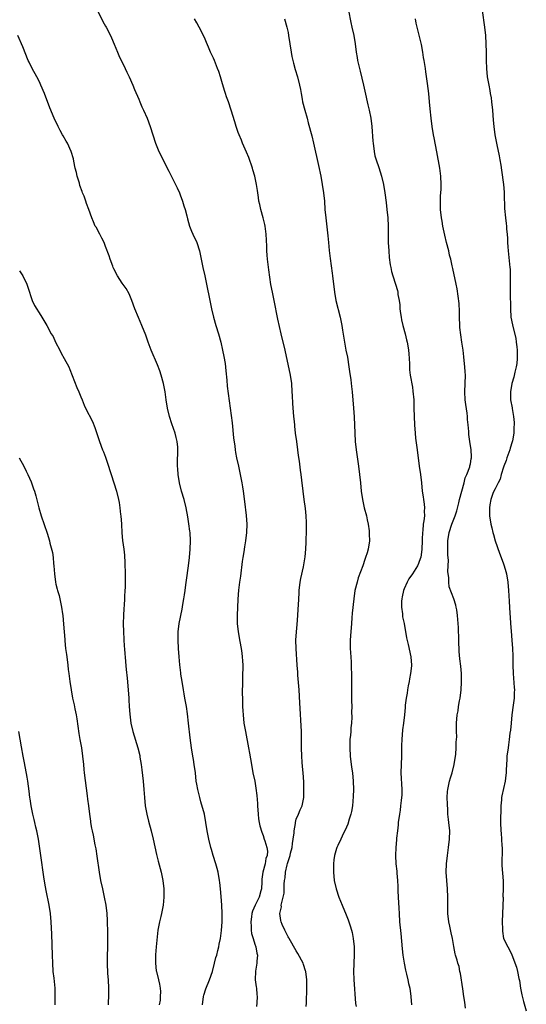
# Model space of a CAD drawing. Units: inches. Extents: x 2598000 to 2601000, y 1539000 to 1542000.
# Drawn here: x 2599044 to 2599166, y 1540483 to 1540721 of the extents above; entities that cross this region are included whole.
import ezdxf

# ---------------------------------------------------------------- set-up
doc = ezdxf.new("R2010")
doc.units = ezdxf.units.IN
doc.header["$MEASUREMENT"] = 0
doc.layers.add('LD25981539_10ft', color=132, linetype='Continuous')

msp = doc.modelspace()

# ---------------------------------------------------------------- linework, layer by layer
at = {"layer": 'LD25981539_10ft'}
for points, elevation in [([(2599063, 1540723), (2599064.34, 1540720.34), (2599065, 1540719.27), (2599065.15, 1540719), (2599066.17, 1540717), (2599066.4, 1540716.4), (2599067.08, 1540714.92), (2599067.83, 1540713), (2599068.19, 1540712.19), (2599069.72, 1540709), (2599070.12, 1540708.12), (2599070.64, 1540707), (2599071.52, 1540705), (2599071.95, 1540703.95), (2599073, 1540701.65), (2599073.28, 1540701), (2599073.76, 1540699.77), (2599074.14, 1540699), (2599075, 1540697.02), (2599075.73, 1540695), (2599077.03, 1540691), (2599077.87, 1540689), (2599078.88, 1540687), (2599079.86, 1540685), (2599080.21, 1540684.21), (2599081.88, 1540681), (2599082.25, 1540680.25), (2599082.81, 1540679), (2599083, 1540678.51), (2599083.53, 1540677), (2599083.88, 1540675.88), (2599084.17, 1540675), (2599084.56, 1540673.44), (2599084.76, 1540672.76), (2599085.21, 1540671), (2599085.74, 1540669.74), (2599086.07, 1540669), (2599087.04, 1540667.04), (2599087.68, 1540665), (2599088.47, 1540661), (2599088.92, 1540659), (2599089.35, 1540657), (2599090.13, 1540653), (2599090.55, 1540651), (2599091.04, 1540649), (2599091.62, 1540647), (2599092.25, 1540645), (2599092.78, 1540643), (2599093.22, 1540641), (2599093.53, 1540639.53), (2599093.82, 1540637.82), (2599094.03, 1540636.03), (2599094.2, 1540633.8), (2599094.35, 1540632.35), (2599094.56, 1540630.56), (2599095.5, 1540623.5), (2599095.88, 1540619.88), (2599096.16, 1540617.84), (2599096.26, 1540617), (2599096.35, 1540616.35), (2599096.59, 1540615), (2599097.02, 1540613), (2599097.4, 1540611.4), (2599097.87, 1540609), (2599098.03, 1540608.03), (2599098.18, 1540607), (2599098.51, 1540604.51), (2599098.92, 1540601.08), (2599099.06, 1540599), (2599098.99, 1540597), (2599098.73, 1540595), (2599098.48, 1540593.52), (2599098.32, 1540592.32), (2599098.1, 1540591), (2599097.96, 1540590.04), (2599097.52, 1540586.48), (2599097.31, 1540585), (2599097.07, 1540583.07), (2599096.9, 1540580.9), (2599096.7, 1540577), (2599096.73, 1540575), (2599096.94, 1540573), (2599097.34, 1540570.66), (2599097.66, 1540569), (2599097.84, 1540567.84), (2599097.95, 1540567), (2599098, 1540566), (2599098.06, 1540565), (2599098.03, 1540561.97), (2599098, 1540561), (2599097.97, 1540558.03), (2599097.99, 1540557), (2599098.04, 1540556.04), (2599098.03, 1540555), (2599098.06, 1540553.94), (2599098.14, 1540553), (2599098.37, 1540551), (2599098.72, 1540549), (2599099.5, 1540545), (2599099.73, 1540543.73), (2599100.18, 1540541), (2599100.54, 1540539), (2599100.96, 1540536.96), (2599101.27, 1540535.27), (2599101.49, 1540533.49), (2599101.62, 1540531.62), (2599101.64, 1540531), (2599101.77, 1540529), (2599101.9, 1540527.9), (2599102.05, 1540527), (2599102.22, 1540526.22), (2599102.67, 1540524.67), (2599103, 1540523.82), (2599103.28, 1540523), (2599103.39, 1540522.61), (2599103.91, 1540521), (2599104.06, 1540520.06), (2599103.99, 1540519), (2599103.67, 1540518.33), (2599103.48, 1540517), (2599102.91, 1540515), (2599102.67, 1540513.33), (2599102.67, 1540512.67), (2599102.6, 1540511), (2599102.46, 1540510.46), (2599102.04, 1540509), (2599101.05, 1540507), (2599100.41, 1540505.59), (2599100.28, 1540505), (2599100.19, 1540504.19), (2599100.01, 1540503), (2599100.1, 1540501.9), (2599100.12, 1540501), (2599100.23, 1540500.23), (2599100.57, 1540499), (2599101, 1540497.61), (2599101.22, 1540497), (2599101.49, 1540495.49), (2599101.63, 1540495), (2599101.48, 1540493.48), (2599101.5, 1540493), (2599101.13, 1540491.13), (2599101.08, 1540489), (2599101.33, 1540487.33), (2599101.4, 1540487), (2599101.5, 1540485.5), (2599101.58, 1540485), (2599101.44, 1540483.44), (2599101.41, 1540482.59)], 8850), ([(2599123.57, 1540723), (2599124.14, 1540720.14), (2599124.41, 1540719), (2599124.85, 1540717), (2599125.2, 1540715), (2599125.44, 1540713), (2599125.66, 1540711.66), (2599125.75, 1540711), (2599126.02, 1540710.02), (2599126.23, 1540709), (2599126.41, 1540708.41), (2599127.23, 1540705), (2599127.54, 1540703.54), (2599128.26, 1540700.26), (2599128.56, 1540699), (2599128.99, 1540697), (2599129.26, 1540695), (2599129.49, 1540691.49), (2599129.51, 1540691), (2599129.76, 1540689), (2599129.98, 1540687.98), (2599130.25, 1540687), (2599130.9, 1540685.09), (2599131.56, 1540683), (2599132.02, 1540681), (2599132.35, 1540679), (2599132.68, 1540676.68), (2599132.88, 1540675), (2599133.09, 1540673), (2599133.17, 1540671), (2599133.16, 1540669.16), (2599133.2, 1540667), (2599133.32, 1540665), (2599133.44, 1540663.44), (2599133.66, 1540661.66), (2599133.77, 1540661), (2599133.99, 1540659.99), (2599134.26, 1540659), (2599134.95, 1540656.95), (2599135.43, 1540655.43), (2599135.5, 1540655), (2599135.53, 1540654.47), (2599135.8, 1540653), (2599135.95, 1540651.95), (2599135.98, 1540651), (2599136.13, 1540649.87), (2599136.27, 1540649), (2599136.39, 1540648.39), (2599136.73, 1540647), (2599137.26, 1540645), (2599137.56, 1540643.56), (2599137.74, 1540643), (2599137.93, 1540642.07), (2599138.09, 1540641), (2599138.13, 1540640.13), (2599138.24, 1540639), (2599138.3, 1540637.7), (2599138.29, 1540637), (2599138.32, 1540636.32), (2599138.47, 1540635), (2599139, 1540632.09), (2599139.14, 1540631.14), (2599139.32, 1540629), (2599139.38, 1540627), (2599139.41, 1540625), (2599139.48, 1540623), (2599139.65, 1540621), (2599139.8, 1540619.8), (2599140.17, 1540617), (2599140.65, 1540613), (2599140.93, 1540611), (2599141.18, 1540609), (2599141.4, 1540607), (2599141.61, 1540605.61), (2599141.69, 1540605), (2599141.87, 1540603.87), (2599141.93, 1540603), (2599141.85, 1540602.15), (2599141.9, 1540601), (2599141.81, 1540599.81), (2599141.64, 1540599), (2599141.51, 1540597.51), (2599141.42, 1540597), (2599141.37, 1540595.37), (2599141.35, 1540595), (2599141.27, 1540593), (2599141.03, 1540591), (2599141, 1540590.87), (2599140.48, 1540589.52), (2599140.22, 1540589), (2599139, 1540587.01), (2599138.15, 1540585.85), (2599137.72, 1540585), (2599137, 1540583.38), (2599136.85, 1540583), (2599136.52, 1540581.48), (2599136.43, 1540581), (2599136.4, 1540580.4), (2599136.39, 1540579), (2599136.6, 1540577.4), (2599136.62, 1540577), (2599136.66, 1540576.66), (2599136.99, 1540575), (2599137.61, 1540571.61), (2599138.02, 1540569.98), (2599138.67, 1540567), (2599138.81, 1540565), (2599138.8, 1540564.8), (2599138.59, 1540563), (2599138.32, 1540561.68), (2599138.21, 1540561), (2599137.99, 1540559.99), (2599137.81, 1540559), (2599137.75, 1540558.25), (2599137.49, 1540557), (2599137.3, 1540555.3), (2599137.27, 1540554.73), (2599137.12, 1540553), (2599136.88, 1540551), (2599136.65, 1540549.35), (2599136.45, 1540547), (2599136.41, 1540545.59), (2599136.42, 1540544.42), (2599136.39, 1540543), (2599136.29, 1540541), (2599136.26, 1540539), (2599136.46, 1540535), (2599136.43, 1540533.57), (2599136.4, 1540533), (2599136.31, 1540532.31), (2599136.17, 1540531), (2599136.03, 1540529.97), (2599135.87, 1540529), (2599135.6, 1540527), (2599135.56, 1540526.44), (2599135.39, 1540525), (2599135.21, 1540523.21), (2599135.19, 1540522.81), (2599135.03, 1540521), (2599134.95, 1540519), (2599135.02, 1540517), (2599135.22, 1540515.22), (2599135.23, 1540514.77), (2599135.43, 1540513), (2599135.52, 1540511.52), (2599135.51, 1540510.49), (2599135.57, 1540509), (2599135.7, 1540506.3), (2599135.8, 1540505), (2599135.94, 1540503), (2599136.19, 1540500.19), (2599136.53, 1540496.53), (2599136.72, 1540495), (2599137.03, 1540493), (2599137.36, 1540491.36), (2599137.6, 1540490.4), (2599137.93, 1540489), (2599138.1, 1540488.1), (2599138.37, 1540487), (2599138.64, 1540485), (2599138.77, 1540483)], 8880), ([(2599155.86, 1540723), (2599156.4, 1540719), (2599156.61, 1540717), (2599156.74, 1540715), (2599156.8, 1540713), (2599156.82, 1540711), (2599156.88, 1540709), (2599157.08, 1540707), (2599157.42, 1540705), (2599157.69, 1540703.69), (2599157.79, 1540703), (2599157.98, 1540701.98), (2599158.12, 1540701), (2599158.35, 1540699), (2599158.53, 1540696.53), (2599158.65, 1540695), (2599158.93, 1540693), (2599159.36, 1540690.64), (2599159.95, 1540687.95), (2599160.13, 1540687), (2599160.32, 1540685.68), (2599160.52, 1540684.52), (2599161.02, 1540681), (2599161.15, 1540679.15), (2599161.19, 1540678.81), (2599161.27, 1540675.27), (2599161.47, 1540673), (2599161.65, 1540671.65), (2599161.7, 1540671), (2599161.74, 1540670.26), (2599161.88, 1540669), (2599161.96, 1540667.96), (2599161.97, 1540667), (2599162.02, 1540665.98), (2599162.1, 1540665), (2599162.54, 1540661), (2599162.57, 1540660.57), (2599162.64, 1540659), (2599162.63, 1540655), (2599162.67, 1540651), (2599162.8, 1540649), (2599163.18, 1540647.18), (2599163.23, 1540646.77), (2599163.96, 1540643.96), (2599164.08, 1540643), (2599164.2, 1540641.8), (2599164.29, 1540641), (2599164.28, 1540640.28), (2599164.31, 1540639), (2599164.22, 1540637.78), (2599164.08, 1540637), (2599163.72, 1540635.72), (2599163.48, 1540634.52), (2599162.99, 1540633), (2599162.65, 1540631), (2599162.72, 1540629), (2599163.07, 1540627.07), (2599163.08, 1540626.91), (2599163.41, 1540625), (2599163.55, 1540623.55), (2599163.55, 1540623), (2599163.49, 1540622.51), (2599163.46, 1540621), (2599163.16, 1540619.16), (2599163.1, 1540618.9), (2599162.62, 1540617.38), (2599162.52, 1540617), (2599161.79, 1540615), (2599161.63, 1540614.37), (2599161.08, 1540613), (2599161, 1540612.75), (2599160.46, 1540611), (2599160.16, 1540609.85), (2599159.69, 1540609), (2599159, 1540607.56), (2599158.69, 1540607), (2599158.44, 1540606.44), (2599157.92, 1540605), (2599157.68, 1540603.68), (2599157.61, 1540603), (2599157.64, 1540602.36), (2599157.63, 1540601), (2599157.91, 1540599), (2599158.15, 1540598.15), (2599158.39, 1540597), (2599158.55, 1540596.55), (2599159.01, 1540595), (2599159.99, 1540591.99), (2599160.42, 1540591), (2599161, 1540589.45), (2599161.19, 1540589), (2599161.57, 1540587.57), (2599161.74, 1540587), (2599162.05, 1540585), (2599162.23, 1540583), (2599162.4, 1540580.4), (2599162.53, 1540577.47), (2599162.6, 1540576.6), (2599162.67, 1540575), (2599162.81, 1540573.19), (2599163.02, 1540571.02), (2599163.19, 1540569), (2599163.26, 1540567.26), (2599163.28, 1540565), (2599163.35, 1540563), (2599163.6, 1540559.6), (2599163.62, 1540559), (2599163.58, 1540558.42), (2599163.56, 1540557), (2599163.36, 1540555.36), (2599163.02, 1540553), (2599162.81, 1540551), (2599162.68, 1540549.32), (2599162.54, 1540548.54), (2599162.38, 1540547), (2599162.22, 1540545.78), (2599162.08, 1540545), (2599161.83, 1540543), (2599161.79, 1540542.21), (2599161.69, 1540541), (2599161.61, 1540539.61), (2599161.6, 1540539), (2599161.56, 1540538.44), (2599161.38, 1540537), (2599161, 1540535.19), (2599160.6, 1540533.4), (2599160.54, 1540533), (2599160.5, 1540532.5), (2599160.33, 1540531), (2599160.32, 1540529.68), (2599160.28, 1540528.28), (2599160.3, 1540527), (2599160.37, 1540525), (2599160.44, 1540524.44), (2599160.53, 1540523), (2599160.61, 1540521.39), (2599160.65, 1540521), (2599160.62, 1540516.62), (2599160.91, 1540512.91), (2599160.92, 1540511), (2599160.85, 1540509.15), (2599160.88, 1540508.88), (2599160.69, 1540503), (2599160.74, 1540501.26), (2599160.72, 1540501), (2599160.73, 1540500.73), (2599161.03, 1540499), (2599162, 1540497), (2599162.38, 1540496.38), (2599163.02, 1540495.02), (2599164.09, 1540492.09), (2599164.35, 1540491), (2599164.69, 1540489.31), (2599164.84, 1540488.84), (2599165.13, 1540487), (2599165.43, 1540485.43), (2599165.78, 1540483.78), (2599166.49, 1540481.51)], 8900), ([(2599113.39, 1540482.61), (2599113.43, 1540483.43), (2599113.56, 1540487), (2599113.55, 1540489), (2599113.28, 1540491), (2599113.22, 1540491.22), (2599112.73, 1540492.73), (2599112.62, 1540493), (2599111.4, 1540495.39), (2599111, 1540496.03), (2599109.24, 1540499), (2599109.16, 1540499.16), (2599109, 1540499.43), (2599108.51, 1540500.51), (2599108.21, 1540501), (2599107.59, 1540502.41), (2599107.36, 1540503), (2599107.3, 1540503.3), (2599107.04, 1540505), (2599107.4, 1540506.6), (2599107.38, 1540507), (2599107.39, 1540507.39), (2599107.82, 1540509), (2599108.04, 1540509.96), (2599108.08, 1540511), (2599108.09, 1540512.09), (2599108.19, 1540513), (2599108.34, 1540513.66), (2599108.4, 1540515), (2599108.8, 1540516.8), (2599108.9, 1540517.1), (2599109.5, 1540519), (2599109.63, 1540519.63), (2599109.97, 1540521), (2599110.07, 1540521.93), (2599110.27, 1540523), (2599110.47, 1540524.47), (2599110.46, 1540525), (2599110.78, 1540526.78), (2599110.77, 1540527), (2599111, 1540527.77), (2599111.56, 1540529), (2599111.95, 1540530.05), (2599112.44, 1540531), (2599112.79, 1540533), (2599112.84, 1540535), (2599112.81, 1540536.81), (2599112.67, 1540539), (2599112.51, 1540540.51), (2599112.45, 1540541.55), (2599112.31, 1540543), (2599112.25, 1540545), (2599112.26, 1540547), (2599112.24, 1540549), (2599111.88, 1540555.88), (2599111.67, 1540559), (2599111.4, 1540562.6), (2599111.33, 1540563.33), (2599111.23, 1540565), (2599110.93, 1540569), (2599110.91, 1540571), (2599111.06, 1540573), (2599111.23, 1540574.77), (2599111.39, 1540577), (2599111.47, 1540578.53), (2599111.55, 1540579.55), (2599111.67, 1540582.33), (2599111.71, 1540583), (2599111.94, 1540585), (2599112.1, 1540585.9), (2599112.76, 1540588.76), (2599113.11, 1540591.11), (2599113.27, 1540593), (2599113.35, 1540594.65), (2599113.4, 1540595.4), (2599113.44, 1540597), (2599113.45, 1540598.55), (2599113.47, 1540599), (2599113.46, 1540599.46), (2599113.4, 1540601), (2599113.18, 1540602.82), (2599112.86, 1540605), (2599112.62, 1540607), (2599112.34, 1540609.66), (2599112.18, 1540611), (2599112.03, 1540612.03), (2599111.76, 1540614.24), (2599111.56, 1540615.56), (2599111.38, 1540617), (2599111.09, 1540619), (2599110.82, 1540621), (2599110.67, 1540622.67), (2599110.62, 1540623), (2599110.49, 1540624.49), (2599110.44, 1540625), (2599110.18, 1540628.18), (2599110.07, 1540630.07), (2599110.04, 1540631), (2599109.9, 1540633), (2599109.6, 1540635), (2599108.28, 1540641), (2599107.33, 1540645), (2599106.55, 1540648.55), (2599105.65, 1540653), (2599105.22, 1540655), (2599104.87, 1540656.87), (2599104.39, 1540660.39), (2599104.07, 1540663), (2599103.97, 1540663.97), (2599103.9, 1540665), (2599103.87, 1540666.13), (2599103.73, 1540669), (2599103.46, 1540671), (2599103.38, 1540671.38), (2599102.98, 1540673), (2599102.43, 1540675), (2599102.19, 1540676.19), (2599102, 1540677), (2599101.9, 1540677.9), (2599101.69, 1540679), (2599101.61, 1540679.61), (2599101.36, 1540681), (2599100.97, 1540683), (2599100.54, 1540684.54), (2599100.44, 1540685), (2599099.54, 1540687.54), (2599099, 1540688.81), (2599098.02, 1540691), (2599097.74, 1540691.74), (2599097.18, 1540693), (2599097, 1540693.55), (2599096.48, 1540695), (2599096.17, 1540696.17), (2599095.32, 1540699), (2599094.64, 1540701), (2599094.19, 1540702.19), (2599093.95, 1540703), (2599093.68, 1540703.68), (2599093, 1540705.9), (2599092.68, 1540707), (2599092.27, 1540708.27), (2599092.02, 1540709), (2599091.23, 1540711), (2599091, 1540711.53), (2599090.52, 1540712.52), (2599090.3, 1540713), (2599089.82, 1540714.18), (2599089.32, 1540715.32), (2599089, 1540716.13), (2599088.62, 1540717), (2599087.58, 1540719), (2599087, 1540720.06), (2599086.43, 1540721)], 8860), ([(2599108.17, 1540721), (2599108.73, 1540719), (2599109, 1540717.73), (2599109.13, 1540717), (2599109.42, 1540715), (2599109.74, 1540713), (2599109.95, 1540711.95), (2599110.32, 1540710.32), (2599110.75, 1540708.75), (2599111.26, 1540707), (2599111.77, 1540705), (2599111.99, 1540703.99), (2599112.14, 1540703), (2599112.38, 1540701.62), (2599112.51, 1540701), (2599113.04, 1540699), (2599113.61, 1540697), (2599113.89, 1540695.89), (2599114.74, 1540692.74), (2599115.18, 1540691), (2599116.38, 1540685.62), (2599116.9, 1540683), (2599117.26, 1540681), (2599117.57, 1540679), (2599117.78, 1540677), (2599117.92, 1540675), (2599118.09, 1540673), (2599118.64, 1540668.64), (2599118.79, 1540667), (2599118.94, 1540665.06), (2599119.14, 1540663.14), (2599119.64, 1540659.64), (2599119.74, 1540659), (2599120.2, 1540655), (2599120.54, 1540653), (2599121.55, 1540649), (2599121.98, 1540647), (2599122.16, 1540645.84), (2599122.41, 1540644.41), (2599122.62, 1540643), (2599122.99, 1540641.01), (2599123.33, 1540639.33), (2599123.71, 1540637), (2599123.86, 1540635.86), (2599124.15, 1540633.85), (2599124.29, 1540632.29), (2599124.45, 1540631), (2599124.8, 1540627), (2599124.95, 1540624.95), (2599125.09, 1540621), (2599125.23, 1540619), (2599125.46, 1540617), (2599126.03, 1540613), (2599126.28, 1540611), (2599126.5, 1540609), (2599126.68, 1540607), (2599126.94, 1540605), (2599127.38, 1540603), (2599127.91, 1540601), (2599128.1, 1540600.1), (2599128.35, 1540599), (2599128.57, 1540597.43), (2599128.61, 1540597), (2599128.59, 1540596.59), (2599128.64, 1540595), (2599128.33, 1540593), (2599128.07, 1540592.07), (2599127.73, 1540591), (2599127.51, 1540590.49), (2599127.02, 1540589), (2599125.96, 1540586.04), (2599125.65, 1540585), (2599125.16, 1540583), (2599124.85, 1540581), (2599124.48, 1540577.52), (2599124.42, 1540576.42), (2599124.28, 1540575), (2599124.07, 1540572.07), (2599124.02, 1540571), (2599124.03, 1540569.97), (2599124.01, 1540569), (2599124.04, 1540568.04), (2599124.21, 1540565.79), (2599124.25, 1540565), (2599124.26, 1540564.26), (2599124.32, 1540563), (2599124.34, 1540561.66), (2599124.28, 1540560.28), (2599124.29, 1540559), (2599124.31, 1540557.69), (2599124.3, 1540557), (2599124.34, 1540556.34), (2599124.37, 1540555), (2599124.33, 1540553.67), (2599124.42, 1540552.42), (2599124.3, 1540551), (2599124.14, 1540549.86), (2599124.12, 1540549), (2599124.06, 1540548.06), (2599123.94, 1540547), (2599123.88, 1540545), (2599124, 1540543), (2599124.33, 1540540.33), (2599124.52, 1540539), (2599124.71, 1540537), (2599124.77, 1540535), (2599124.72, 1540533.28), (2599124.53, 1540531), (2599124.32, 1540529.68), (2599124.17, 1540529), (2599123.78, 1540527.78), (2599123.43, 1540526.57), (2599122.83, 1540525.17), (2599122.42, 1540524.42), (2599121.72, 1540523), (2599121, 1540521.42), (2599120.79, 1540521), (2599120.72, 1540520.72), (2599120.22, 1540519), (2599120.05, 1540517.95), (2599119.99, 1540517), (2599119.99, 1540515.99), (2599119.96, 1540515), (2599120.16, 1540513), (2599120.63, 1540511), (2599121.27, 1540509), (2599122.04, 1540507), (2599123, 1540504.7), (2599123.52, 1540503.52), (2599123.71, 1540503), (2599123.98, 1540502.02), (2599124.31, 1540501), (2599124.44, 1540500.44), (2599124.7, 1540499), (2599124.93, 1540497), (2599124.97, 1540495), (2599124.88, 1540493.12), (2599124.89, 1540492.89), (2599124.83, 1540491), (2599124.89, 1540489.11), (2599125.32, 1540483.32), (2599125.42, 1540482.58)], 8870), ([(2599151.85, 1540482.15), (2599151.63, 1540483.63), (2599151.46, 1540485), (2599151.19, 1540486.81), (2599150.58, 1540490.58), (2599150.46, 1540491), (2599150.26, 1540492.26), (2599149.96, 1540493), (2599149.79, 1540493.79), (2599149.41, 1540495), (2599149.32, 1540495.32), (2599149, 1540497.03), (2599148.66, 1540499), (2599148.34, 1540500.34), (2599148.06, 1540501.94), (2599147.83, 1540503), (2599147.6, 1540505), (2599147.55, 1540507), (2599147.53, 1540509), (2599147.45, 1540511), (2599147.3, 1540513), (2599147.2, 1540515), (2599147.28, 1540517), (2599147.49, 1540519), (2599147.76, 1540521), (2599147.99, 1540523), (2599148.02, 1540525), (2599147.81, 1540527), (2599147.69, 1540527.69), (2599147.59, 1540529), (2599147.58, 1540530.42), (2599147.5, 1540531), (2599147.45, 1540531.45), (2599147.44, 1540533), (2599147.52, 1540534.48), (2599147.55, 1540535), (2599147.73, 1540535.73), (2599148, 1540537), (2599148.21, 1540537.8), (2599148.63, 1540539), (2599149.11, 1540541), (2599149.46, 1540543.46), (2599149.59, 1540545), (2599149.6, 1540546.4), (2599149.66, 1540547), (2599149.7, 1540547.7), (2599149.65, 1540549), (2599149.69, 1540549.69), (2599149.69, 1540551), (2599149.85, 1540553), (2599150.04, 1540553.95), (2599150.16, 1540555), (2599150.38, 1540556.38), (2599150.51, 1540557), (2599150.75, 1540559), (2599150.88, 1540560.88), (2599150.88, 1540563), (2599150.73, 1540564.73), (2599150.49, 1540566.49), (2599150.31, 1540568.31), (2599150.3, 1540569), (2599150.23, 1540570.23), (2599150.23, 1540571), (2599150.11, 1540574.11), (2599150, 1540576), (2599149.92, 1540577), (2599149.7, 1540578.3), (2599149.61, 1540579), (2599149.5, 1540579.5), (2599149.03, 1540581.03), (2599147.92, 1540583.92), (2599147.79, 1540585), (2599147.84, 1540586.16), (2599147.67, 1540587), (2599147.58, 1540587.58), (2599147.66, 1540589), (2599147.7, 1540590.3), (2599147.57, 1540591.57), (2599147.56, 1540593), (2599147.59, 1540594.41), (2599147.57, 1540595), (2599147.86, 1540597), (2599148.51, 1540599), (2599149.3, 1540601), (2599149.72, 1540602.28), (2599150.2, 1540604.2), (2599150.38, 1540605), (2599150.9, 1540607), (2599151.48, 1540609), (2599151.77, 1540610.23), (2599152.18, 1540611), (2599152.87, 1540612.87), (2599152.89, 1540613), (2599152.9, 1540613.1), (2599153, 1540613.61), (2599153.18, 1540614.82), (2599153.24, 1540615), (2599153.26, 1540615.26), (2599153.18, 1540617), (2599152.86, 1540619), (2599152.64, 1540620.64), (2599152.62, 1540621), (2599152.61, 1540621.39), (2599152.49, 1540623), (2599152.33, 1540624.33), (2599152.3, 1540625), (2599152.21, 1540625.79), (2599151.88, 1540627.88), (2599151.75, 1540629), (2599151.67, 1540631), (2599151.77, 1540633), (2599151.82, 1540635), (2599151.77, 1540635.77), (2599151.66, 1540637), (2599151.48, 1540638.52), (2599151.42, 1540639.42), (2599151.24, 1540641), (2599150.98, 1540643), (2599150.71, 1540644.71), (2599150.49, 1540646.49), (2599150.45, 1540647), (2599150.37, 1540649), (2599150.37, 1540650.37), (2599150.28, 1540652.28), (2599150.09, 1540654.09), (2599149.82, 1540655.82), (2599149.58, 1540657), (2599148.73, 1540660.73), (2599148.6, 1540661.4), (2599148.25, 1540663), (2599147.99, 1540663.99), (2599147.77, 1540665), (2599147.27, 1540667), (2599146.83, 1540668.83), (2599146.37, 1540671), (2599146.16, 1540672.16), (2599146.02, 1540673), (2599145.8, 1540675), (2599145.8, 1540675.8), (2599145.77, 1540677), (2599145.82, 1540678.18), (2599145.93, 1540679.93), (2599145.97, 1540681), (2599145.9, 1540683), (2599145.63, 1540685), (2599144.94, 1540688.94), (2599144.28, 1540692.28), (2599144.11, 1540693), (2599143.76, 1540695), (2599143.51, 1540697), (2599143.3, 1540699.3), (2599143.17, 1540701), (2599142.96, 1540703), (2599142.63, 1540705.37), (2599142.26, 1540708.26), (2599142.14, 1540709), (2599141.83, 1540711), (2599141.71, 1540711.71), (2599141.52, 1540713), (2599141.19, 1540714.81), (2599140.59, 1540717.41), (2599139.96, 1540719.96), (2599139.74, 1540721)], 8890), ([(2599088.4, 1540483), (2599088.6, 1540485), (2599088.67, 1540485.33), (2599089.15, 1540486.85), (2599090.05, 1540489), (2599090.75, 1540491), (2599091.28, 1540493), (2599091.59, 1540494.41), (2599091.79, 1540495), (2599092.08, 1540496.08), (2599092.29, 1540497), (2599092.38, 1540497.62), (2599092.69, 1540499), (2599092.96, 1540500.96), (2599093.1, 1540503), (2599093.14, 1540505), (2599093.07, 1540507), (2599092.9, 1540509.1), (2599092.72, 1540511), (2599092.53, 1540512.53), (2599092.5, 1540513), (2599092.14, 1540515), (2599091.91, 1540515.91), (2599091.59, 1540517), (2599090.96, 1540519), (2599090.5, 1540520.5), (2599090.36, 1540521), (2599089.86, 1540523), (2599089.49, 1540525), (2599089.2, 1540527), (2599088.82, 1540529), (2599087.99, 1540531.99), (2599087.69, 1540533), (2599087.21, 1540535), (2599087, 1540536.24), (2599086.88, 1540537), (2599086.64, 1540539), (2599086.38, 1540541), (2599086.19, 1540542.19), (2599086.05, 1540543), (2599085.71, 1540545), (2599085.41, 1540547.41), (2599085.02, 1540551), (2599084.73, 1540553.27), (2599084.47, 1540555), (2599084.24, 1540556.24), (2599084.14, 1540557), (2599083.97, 1540558.03), (2599083.78, 1540559), (2599083.43, 1540561), (2599083.17, 1540562.83), (2599083.15, 1540563.15), (2599082.91, 1540565.09), (2599082.71, 1540567), (2599082.57, 1540569), (2599082.49, 1540571), (2599082.52, 1540573), (2599082.75, 1540575), (2599083.46, 1540578.54), (2599083.66, 1540579.66), (2599083.89, 1540581), (2599084.01, 1540581.99), (2599084.17, 1540583), (2599084.35, 1540584.35), (2599084.48, 1540585.52), (2599084.97, 1540588.97), (2599085.22, 1540591), (2599085.43, 1540593), (2599085.51, 1540595), (2599085.39, 1540597), (2599085.35, 1540597.35), (2599085.1, 1540599.1), (2599084.83, 1540600.83), (2599084.44, 1540603), (2599083.91, 1540605), (2599083.3, 1540607), (2599082.81, 1540609), (2599082.48, 1540611), (2599082.38, 1540612.38), (2599082.3, 1540613), (2599082.3, 1540613.7), (2599082.43, 1540617), (2599082.39, 1540617.61), (2599082.24, 1540619), (2599081.98, 1540619.98), (2599081.75, 1540621), (2599081, 1540623.28), (2599080.39, 1540625), (2599079.89, 1540627), (2599079.59, 1540629), (2599079.33, 1540631), (2599078.96, 1540633), (2599078.42, 1540635), (2599078.07, 1540636.07), (2599077.51, 1540637.51), (2599075.97, 1540641), (2599075.22, 1540643), (2599074.66, 1540644.66), (2599073.76, 1540647), (2599072.9, 1540648.9), (2599072.03, 1540651), (2599071.31, 1540653), (2599070.64, 1540654.64), (2599069.94, 1540655.94), (2599069, 1540657.21), (2599067.82, 1540659), (2599067, 1540660.63), (2599066.83, 1540661), (2599066.71, 1540661.29), (2599066.09, 1540663), (2599065.83, 1540663.83), (2599065, 1540666.02), (2599064.61, 1540667), (2599064.1, 1540668.1), (2599063.6, 1540669), (2599062.69, 1540670.69), (2599062.5, 1540671), (2599062.03, 1540672.03), (2599061.63, 1540673), (2599060.97, 1540675), (2599060.41, 1540676.41), (2599060.23, 1540677), (2599059.8, 1540678.2), (2599059.45, 1540679), (2599059.3, 1540679.3), (2599058.8, 1540680.8), (2599058.66, 1540681.34), (2599058.16, 1540683), (2599057.95, 1540683.95), (2599057.68, 1540685), (2599057.32, 1540686.68), (2599057.22, 1540687.22), (2599056.7, 1540689), (2599055.78, 1540691), (2599055.48, 1540691.48), (2599054.74, 1540692.74), (2599054.61, 1540693), (2599054.03, 1540694.03), (2599053.52, 1540695), (2599052.55, 1540697), (2599051.5, 1540699.5), (2599050.21, 1540703), (2599049.39, 1540705), (2599049, 1540705.82), (2599048.4, 1540707), (2599047.3, 1540709), (2599046.52, 1540710.52), (2599046.3, 1540711), (2599045, 1540714.27), (2599043.83, 1540717)], 8840), ([(2599044.22, 1540660.22), (2599044.98, 1540659), (2599045.97, 1540657), (2599046.24, 1540656.24), (2599047.3, 1540653), (2599047.82, 1540651.82), (2599049.37, 1540649.37), (2599049.63, 1540649), (2599050.78, 1540647), (2599051.89, 1540645), (2599052.31, 1540644.31), (2599052.92, 1540643), (2599053.92, 1540641), (2599054.29, 1540640.29), (2599055.03, 1540639), (2599056.09, 1540637), (2599056.38, 1540636.38), (2599058.04, 1540632.04), (2599058.53, 1540631), (2599059, 1540629.75), (2599059.32, 1540629), (2599059.79, 1540627.79), (2599060.13, 1540627), (2599061.79, 1540623.79), (2599062.35, 1540622.35), (2599063, 1540620.4), (2599063.48, 1540619), (2599064.28, 1540617), (2599064.51, 1540616.51), (2599065, 1540615.19), (2599065.68, 1540613), (2599066.01, 1540612.01), (2599066.31, 1540611), (2599067, 1540609.03), (2599067.62, 1540607), (2599068.08, 1540605), (2599068.24, 1540604.24), (2599068.43, 1540603), (2599068.61, 1540601.39), (2599068.66, 1540601), (2599068.79, 1540599), (2599068.9, 1540596.9), (2599069.09, 1540595.09), (2599069.38, 1540593), (2599069.53, 1540591.53), (2599069.65, 1540589.65), (2599069.63, 1540589), (2599069.71, 1540587.71), (2599069.67, 1540586.33), (2599069.72, 1540585), (2599069.7, 1540583.7), (2599069.65, 1540583), (2599069.57, 1540581.57), (2599069.51, 1540581), (2599069.44, 1540579.44), (2599069.36, 1540578.64), (2599069.29, 1540577), (2599069.24, 1540575), (2599069.28, 1540573), (2599069.48, 1540569.48), (2599069.53, 1540569), (2599069.61, 1540567.61), (2599069.67, 1540567), (2599069.77, 1540565.77), (2599069.94, 1540563.94), (2599070.17, 1540561.83), (2599070.42, 1540559), (2599070.56, 1540557), (2599070.6, 1540556.6), (2599070.69, 1540555), (2599070.82, 1540553.18), (2599071.11, 1540551), (2599071.57, 1540549), (2599072.79, 1540545), (2599073.21, 1540543.21), (2599073.27, 1540542.73), (2599073.55, 1540541), (2599073.73, 1540539.73), (2599074.03, 1540537), (2599074.21, 1540535), (2599074.35, 1540533), (2599074.56, 1540531), (2599074.92, 1540529), (2599075.35, 1540527.35), (2599076.02, 1540525), (2599076.5, 1540523), (2599077.27, 1540519.27), (2599077.66, 1540517.66), (2599078.37, 1540515), (2599078.81, 1540513), (2599079.04, 1540511), (2599079.04, 1540509), (2599078.85, 1540507), (2599078.46, 1540505), (2599078.3, 1540504.3), (2599077.98, 1540503), (2599077.6, 1540501), (2599077.41, 1540499.41), (2599077.18, 1540497), (2599077.04, 1540495.04), (2599077.03, 1540493.03), (2599077.22, 1540491.22), (2599077.26, 1540491), (2599077.72, 1540489), (2599077.99, 1540487.99), (2599078.13, 1540487), (2599078.22, 1540486.22), (2599078.18, 1540485), (2599078.12, 1540484.12), (2599077.93, 1540483)], 8830), ([(2599044.12, 1540615), (2599045.23, 1540613), (2599045.8, 1540611.8), (2599046.21, 1540611), (2599047, 1540609.25), (2599047.1, 1540609), (2599047.58, 1540607.58), (2599047.8, 1540607), (2599048.14, 1540605.86), (2599048.9, 1540603), (2599049.47, 1540601), (2599050.88, 1540596.88), (2599051.42, 1540595), (2599051.54, 1540594.46), (2599052.16, 1540592.16), (2599052.32, 1540591), (2599052.45, 1540589.55), (2599052.53, 1540589), (2599052.65, 1540587), (2599052.89, 1540585), (2599053, 1540584.5), (2599053.32, 1540583.32), (2599053.39, 1540583), (2599053.77, 1540581.77), (2599053.95, 1540581), (2599054.38, 1540579), (2599054.61, 1540577.39), (2599054.66, 1540577), (2599054.87, 1540574.87), (2599055.15, 1540571.15), (2599055.16, 1540570.84), (2599055.33, 1540569), (2599055.56, 1540567.56), (2599055.6, 1540567), (2599055.87, 1540565), (2599055.97, 1540563.97), (2599056.08, 1540563), (2599056.34, 1540561), (2599057.04, 1540557), (2599057.38, 1540555.38), (2599057.53, 1540554.46), (2599057.85, 1540553), (2599058.04, 1540552.04), (2599058.52, 1540548.52), (2599058.79, 1540547), (2599059.18, 1540545), (2599059.45, 1540543), (2599059.62, 1540541), (2599059.76, 1540539.76), (2599059.82, 1540539), (2599060.57, 1540533.43), (2599060.64, 1540532.64), (2599060.87, 1540531), (2599061.12, 1540529), (2599061.31, 1540527.31), (2599061.37, 1540527), (2599061.59, 1540525.59), (2599061.71, 1540525), (2599061.95, 1540523.95), (2599062.41, 1540521.59), (2599062.62, 1540520.62), (2599062.89, 1540518.89), (2599063.44, 1540515), (2599063.78, 1540513), (2599064.2, 1540511), (2599064.68, 1540509), (2599065.07, 1540507), (2599065.25, 1540505), (2599065.35, 1540503.35), (2599065.35, 1540502.65), (2599065.42, 1540501), (2599065.45, 1540499.45), (2599065.43, 1540497), (2599065.37, 1540494.63), (2599065.38, 1540493), (2599065.47, 1540490.53), (2599065.57, 1540489), (2599065.66, 1540487), (2599065.66, 1540485), (2599065.59, 1540483.59), (2599065.59, 1540483)], 8820), ([(2599052.78, 1540483), (2599052.85, 1540484.85), (2599052.82, 1540487), (2599052.57, 1540489.43), (2599052.37, 1540491), (2599052.22, 1540493), (2599052.15, 1540495), (2599052.05, 1540500.05), (2599051.88, 1540503), (2599051.68, 1540505), (2599051.35, 1540507), (2599050.61, 1540510.61), (2599050.32, 1540512.32), (2599050.11, 1540513.89), (2599049.33, 1540519), (2599048.77, 1540523), (2599048.39, 1540525), (2599048.17, 1540525.83), (2599047.89, 1540527), (2599047.74, 1540527.74), (2599047.4, 1540529), (2599046.99, 1540531), (2599046.75, 1540532.75), (2599046.7, 1540533), (2599046.54, 1540534.54), (2599046.21, 1540537), (2599046.06, 1540537.94), (2599045.44, 1540541.44), (2599045.13, 1540543), (2599044.71, 1540545.29), (2599044.06, 1540549)], 8810)]:
    msp.add_lwpolyline(points, dxfattribs=dict(at, elevation=elevation))

doc.saveas('drawing.dxf')
